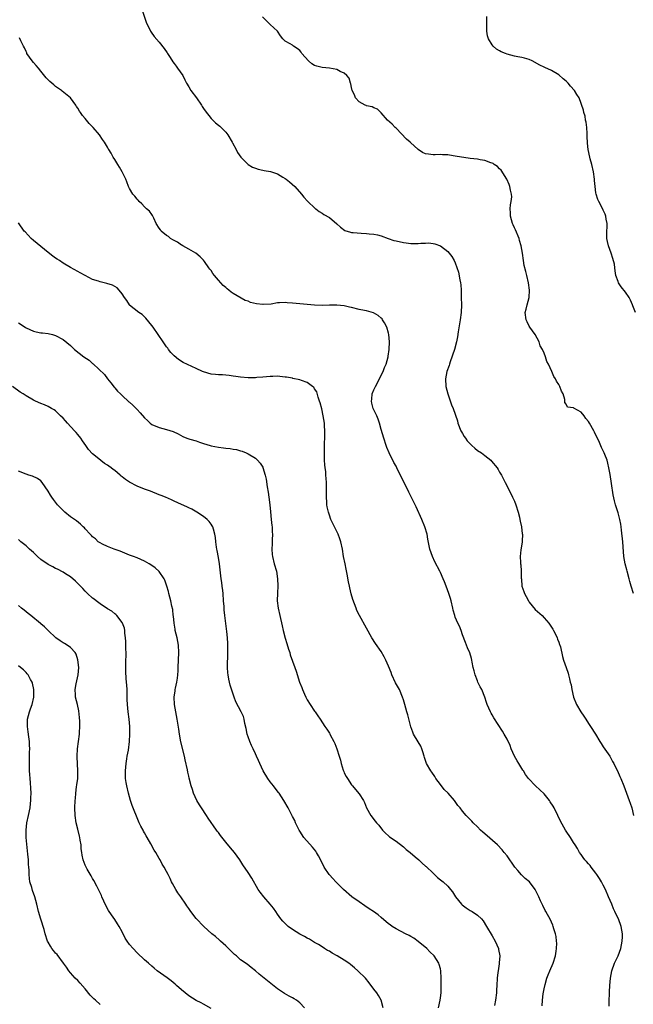
# Model space of a CAD drawing. Units: inches. Extents: x 2631000 to 2634000, y 1494000 to 1497000.
# Drawn here: x 2632701 to 2632867, y 1496222 to 1496488 of the extents above; entities that cross this region are included whole.
import ezdxf

# ---------------------------------------------------------------- set-up
doc = ezdxf.new("R2010")
doc.units = ezdxf.units.IN
doc.header["$MEASUREMENT"] = 0
doc.layers.add('LD26311494_10ft', color=100, linetype='Continuous')

msp = doc.modelspace()

# ---------------------------------------------------------------- linework, layer by layer
at = {"layer": 'LD26311494_10ft'}
for points, elevation in [([(2632734.29, 1496491), (2632735.47, 1496487.47), (2632735.65, 1496487), (2632736.36, 1496485.64), (2632736.67, 1496485), (2632736.79, 1496484.79), (2632737.62, 1496483.62), (2632739, 1496482.02), (2632740.37, 1496480.37), (2632741.16, 1496479.16), (2632741.24, 1496479), (2632741.94, 1496477.94), (2632742.7, 1496476.7), (2632743, 1496476.32), (2632743.54, 1496475.54), (2632743.95, 1496475), (2632745.34, 1496473), (2632745.89, 1496471.89), (2632746.36, 1496471), (2632747, 1496469.95), (2632747.55, 1496469), (2632749.05, 1496467.05), (2632750.42, 1496465), (2632750.63, 1496464.63), (2632751, 1496464.14), (2632751.45, 1496463.45), (2632753, 1496461.45), (2632753.51, 1496461), (2632754.25, 1496460.25), (2632755, 1496459.62), (2632755.37, 1496459.37), (2632755.78, 1496459), (2632757, 1496457.71), (2632757.5, 1496457), (2632758.74, 1496455), (2632758.82, 1496454.82), (2632759.82, 1496453), (2632760.19, 1496452.19), (2632761.03, 1496451), (2632763, 1496449.02), (2632764.25, 1496448.25), (2632765, 1496447.95), (2632765.76, 1496447.76), (2632767, 1496447.41), (2632767.38, 1496447.38), (2632769.07, 1496447.07), (2632771, 1496446.46), (2632772.44, 1496445.56), (2632773, 1496445.23), (2632773.32, 1496445), (2632774.25, 1496444.25), (2632775.65, 1496443), (2632777.45, 1496441), (2632778.11, 1496440.11), (2632779.05, 1496439.05), (2632781.11, 1496437.11), (2632781.29, 1496437), (2632782.24, 1496436.24), (2632783, 1496435.86), (2632783.48, 1496435.48), (2632785, 1496434.61), (2632787, 1496432.97), (2632788.03, 1496432.03), (2632789.18, 1496431.18), (2632790.66, 1496430.66), (2632791, 1496430.58), (2632791.44, 1496430.56), (2632793.62, 1496430.38), (2632795, 1496430.36), (2632795.76, 1496430.24), (2632797, 1496430.16), (2632797.95, 1496429.95), (2632799, 1496429.68), (2632800.84, 1496429), (2632802.45, 1496428.45), (2632803, 1496428.34), (2632805, 1496427.85), (2632805.78, 1496427.78), (2632807, 1496427.6), (2632807.64, 1496427.64), (2632809, 1496427.61), (2632809.73, 1496427.73), (2632811, 1496427.73), (2632811.79, 1496427.79), (2632813, 1496427.63), (2632813.52, 1496427.52), (2632815, 1496426.96), (2632817, 1496425.44), (2632818.11, 1496424.11), (2632818.69, 1496423), (2632819, 1496422.35), (2632819.86, 1496419.86), (2632820.21, 1496417.79), (2632820.4, 1496417), (2632820.48, 1496416.48), (2632820.58, 1496415), (2632820.63, 1496413), (2632820.65, 1496411), (2632820.58, 1496409), (2632820.33, 1496407), (2632819.77, 1496403.77), (2632819.58, 1496402.42), (2632819.32, 1496401), (2632818.77, 1496399), (2632817.63, 1496395.63), (2632817.43, 1496395), (2632817.34, 1496394.66), (2632816.77, 1496393), (2632816.34, 1496391), (2632816.45, 1496389), (2632816.96, 1496387), (2632818, 1496384), (2632818.4, 1496383), (2632819.63, 1496379.63), (2632819.74, 1496379), (2632820.54, 1496377), (2632820.69, 1496376.69), (2632821, 1496376.22), (2632821.45, 1496375.45), (2632821.77, 1496375), (2632822.26, 1496374.26), (2632823, 1496373.47), (2632823.53, 1496373), (2632824.26, 1496372.26), (2632825, 1496371.67), (2632826.06, 1496371), (2632827, 1496370.29), (2632828.6, 1496369), (2632828.8, 1496368.8), (2632830.3, 1496367), (2632830.56, 1496366.56), (2632831, 1496365.78), (2632831.48, 1496365), (2632832.47, 1496363), (2632833, 1496362.03), (2632833.51, 1496361), (2632834.07, 1496360.07), (2632834.52, 1496359), (2632835, 1496357.93), (2632835.34, 1496357), (2632835.98, 1496355), (2632836.35, 1496353.65), (2632836.49, 1496353), (2632836.54, 1496352.54), (2632836.91, 1496351), (2632837.13, 1496349.13), (2632837.16, 1496349), (2632837.1, 1496347.1), (2632837.11, 1496347), (2632837.1, 1496346.9), (2632837, 1496346.45), (2632836.78, 1496345.22), (2632836.77, 1496344.77), (2632836.57, 1496343), (2632836.62, 1496341.38), (2632836.67, 1496341), (2632836.72, 1496340.72), (2632836.85, 1496339), (2632836.84, 1496337.16), (2632836.88, 1496336.88), (2632836.99, 1496335), (2632837.57, 1496333.57), (2632837.69, 1496333), (2632838.18, 1496332.18), (2632838.76, 1496331), (2632839, 1496330.65), (2632840.63, 1496328.63), (2632842.47, 1496327), (2632843, 1496326.41), (2632844.34, 1496325), (2632845, 1496323.92), (2632845.38, 1496323.38), (2632845.59, 1496323), (2632846.18, 1496321.82), (2632846.57, 1496321), (2632846.66, 1496320.66), (2632847, 1496319.8), (2632847.21, 1496319.21), (2632847.3, 1496319), (2632847.43, 1496318.57), (2632848, 1496316), (2632848.3, 1496315), (2632849, 1496312.99), (2632849.48, 1496311.48), (2632849.58, 1496311), (2632849.92, 1496309.92), (2632850.09, 1496309), (2632850.29, 1496308.29), (2632850.52, 1496307), (2632851, 1496305), (2632851.79, 1496303), (2632852.93, 1496301), (2632853.79, 1496299.79), (2632854.26, 1496299), (2632855, 1496297.82), (2632855.57, 1496297), (2632856.88, 1496295), (2632858.09, 1496293), (2632858.42, 1496292.42), (2632859, 1496291.56), (2632860.76, 1496289), (2632861.53, 1496287.53), (2632861.84, 1496287), (2632862.2, 1496286.2), (2632862.82, 1496285), (2632863.5, 1496283.5), (2632863.75, 1496283), (2632864.61, 1496281), (2632866.04, 1496277), (2632866.32, 1496276.32), (2632866.71, 1496275), (2632867.18, 1496273)], 9150), ([(2632867.15, 1496333), (2632866.57, 1496335), (2632866.2, 1496336.2), (2632865.97, 1496337), (2632865.44, 1496339), (2632865.36, 1496339.36), (2632864.94, 1496341), (2632864.61, 1496343), (2632864.41, 1496345.59), (2632864.27, 1496347), (2632863.92, 1496350.08), (2632863.86, 1496351), (2632863.78, 1496351.78), (2632863.52, 1496353), (2632863, 1496354.8), (2632862.28, 1496357), (2632862.01, 1496358.01), (2632861.69, 1496359.69), (2632861.25, 1496362.75), (2632860.86, 1496365.14), (2632860.51, 1496367), (2632860.21, 1496368.21), (2632860.04, 1496369), (2632859.47, 1496370.53), (2632859.29, 1496371), (2632858.51, 1496372.51), (2632857.77, 1496374.23), (2632857.28, 1496375.28), (2632856.61, 1496376.61), (2632856.45, 1496377), (2632855.3, 1496379), (2632855, 1496379.47), (2632854.31, 1496380.31), (2632853.81, 1496381), (2632853, 1496382), (2632851.09, 1496383.09), (2632851, 1496383.22), (2632849.37, 1496383.37), (2632849, 1496384.22), (2632848.64, 1496384.64), (2632848.59, 1496385.41), (2632848.17, 1496387), (2632847.72, 1496387.72), (2632847.28, 1496389), (2632847, 1496389.46), (2632846.36, 1496390.36), (2632846.12, 1496391), (2632845.65, 1496391.65), (2632845.14, 1496393), (2632844.18, 1496395), (2632843.74, 1496395.74), (2632843.38, 1496397), (2632843, 1496397.95), (2632842.55, 1496399), (2632841.99, 1496399.99), (2632841.65, 1496401), (2632840.62, 1496403), (2632839.18, 1496405), (2632839, 1496405.28), (2632838.42, 1496406.42), (2632838.15, 1496407), (2632837.92, 1496409), (2632838.16, 1496409.84), (2632838.43, 1496411), (2632838.96, 1496413), (2632839.05, 1496415), (2632838.8, 1496417), (2632838.32, 1496419), (2632838.04, 1496420.04), (2632837.66, 1496421.67), (2632837.42, 1496423), (2632837.14, 1496425), (2632836.81, 1496427), (2632836.41, 1496428.41), (2632836.28, 1496429), (2632835.32, 1496431.32), (2632835, 1496431.89), (2632834.64, 1496432.64), (2632834.5, 1496433), (2632833.9, 1496435), (2632833.91, 1496435.91), (2632833.87, 1496437), (2632833.96, 1496438.04), (2632834.16, 1496439), (2632834.26, 1496440.26), (2632834.22, 1496441), (2632833.94, 1496442.06), (2632833.76, 1496443), (2632833.59, 1496443.59), (2632832.99, 1496444.99), (2632831.44, 1496447.44), (2632831, 1496447.83), (2632830.41, 1496448.41), (2632829.5, 1496449), (2632829.22, 1496449.22), (2632829, 1496449.31), (2632828.58, 1496449.42), (2632827, 1496450.04), (2632825.78, 1496450.22), (2632825, 1496450.39), (2632823, 1496450.64), (2632819, 1496451.27), (2632817.46, 1496451.46), (2632817, 1496451.55), (2632815.6, 1496451.6), (2632815, 1496451.66), (2632813.61, 1496451.61), (2632813, 1496451.61), (2632811.74, 1496451.74), (2632811, 1496451.9), (2632810.19, 1496452.19), (2632809, 1496453.01), (2632806.9, 1496454.9), (2632806.82, 1496455), (2632805.86, 1496455.86), (2632803, 1496458.77), (2632802.73, 1496459), (2632801.92, 1496459.92), (2632800.71, 1496461), (2632798.96, 1496462.96), (2632798.9, 1496463), (2632797.98, 1496463.98), (2632797, 1496464.28), (2632796.57, 1496464.57), (2632795, 1496464.85), (2632794.91, 1496464.91), (2632794.68, 1496465), (2632793, 1496465.95), (2632792.05, 1496467), (2632791.78, 1496467.78), (2632791.17, 1496469), (2632791, 1496469.76), (2632790.82, 1496470.82), (2632790.72, 1496471), (2632790.33, 1496472.33), (2632789.74, 1496473), (2632789, 1496473.63), (2632787.86, 1496474.14), (2632787, 1496474.65), (2632785.01, 1496475.01), (2632783, 1496475.18), (2632781.57, 1496475.57), (2632781, 1496475.77), (2632780.24, 1496476.24), (2632779.33, 1496477), (2632777.57, 1496479), (2632777.36, 1496479.36), (2632777, 1496479.79), (2632776.3, 1496480.3), (2632775.25, 1496481), (2632775, 1496481.21), (2632774.38, 1496481.62), (2632773, 1496482.32), (2632772.44, 1496483), (2632771.76, 1496483.76), (2632770.94, 1496485), (2632769, 1496486.8), (2632767.88, 1496487.88), (2632766.92, 1496488.92)], 9160), ([(2632867.73, 1496409), (2632867, 1496410.78), (2632866.93, 1496411), (2632866.33, 1496412.33), (2632865.98, 1496413), (2632865, 1496414.44), (2632863.88, 1496415.88), (2632863.15, 1496417), (2632863, 1496417.36), (2632862.44, 1496419), (2632862.26, 1496420.26), (2632862.1, 1496421), (2632862.01, 1496422.01), (2632861.61, 1496423.61), (2632861.13, 1496425), (2632860.39, 1496427), (2632860.13, 1496428.13), (2632860.01, 1496429), (2632860, 1496431), (2632860.04, 1496432.04), (2632860.02, 1496433), (2632859.79, 1496434.21), (2632859.7, 1496435), (2632859.53, 1496435.53), (2632859, 1496436.65), (2632858.9, 1496436.9), (2632857.79, 1496439), (2632857.55, 1496439.55), (2632857.05, 1496441), (2632857, 1496441.35), (2632856.81, 1496443), (2632856.66, 1496444.66), (2632856.64, 1496445), (2632856.36, 1496447), (2632855.91, 1496449), (2632855.48, 1496450.52), (2632855.36, 1496451), (2632854.93, 1496453), (2632854.77, 1496454.77), (2632854.68, 1496456.68), (2632854.69, 1496457), (2632854.65, 1496457.35), (2632854.54, 1496459), (2632854.4, 1496460.4), (2632854.22, 1496461), (2632854.09, 1496462.09), (2632853.73, 1496463), (2632853.66, 1496463.66), (2632852.48, 1496467), (2632851.88, 1496467.88), (2632851.27, 1496469), (2632850.16, 1496470.16), (2632849.49, 1496471), (2632849.23, 1496471.23), (2632849, 1496471.47), (2632848.16, 1496472.16), (2632847, 1496473.19), (2632845, 1496474.41), (2632843.21, 1496475.21), (2632843, 1496475.33), (2632841.87, 1496475.87), (2632839.83, 1496477), (2632839, 1496477.35), (2632837.76, 1496477.76), (2632837, 1496477.9), (2632835.94, 1496478.06), (2632835, 1496478.26), (2632833, 1496478.79), (2632832.55, 1496479), (2632831.45, 1496479.45), (2632831, 1496479.68), (2632830.16, 1496480.16), (2632829.28, 1496481), (2632829, 1496481.32), (2632827.99, 1496483), (2632827.76, 1496483.76), (2632827.58, 1496485), (2632827.54, 1496487), (2632827.58, 1496487.58), (2632827.58, 1496489)], 9170), ([(2632860.57, 1496221.43), (2632860.59, 1496223), (2632860.66, 1496224.66), (2632860.67, 1496225.33), (2632860.79, 1496227), (2632860.98, 1496229), (2632861.34, 1496231), (2632862.08, 1496233), (2632863.01, 1496235), (2632863.77, 1496237), (2632864.16, 1496239), (2632864.2, 1496240.2), (2632864.21, 1496241), (2632863.86, 1496243), (2632863.1, 1496245), (2632862.4, 1496246.4), (2632862.17, 1496247), (2632861.76, 1496247.76), (2632861.28, 1496249), (2632860.46, 1496251), (2632859.58, 1496253), (2632859, 1496254.14), (2632858.52, 1496255), (2632857.95, 1496255.95), (2632857.27, 1496257), (2632857, 1496257.38), (2632855.75, 1496259), (2632855.43, 1496259.44), (2632855, 1496259.92), (2632854.51, 1496260.51), (2632854.03, 1496261), (2632853.6, 1496261.6), (2632853, 1496262.38), (2632852.56, 1496263), (2632852.02, 1496264.02), (2632851.41, 1496265), (2632851, 1496265.71), (2632850.17, 1496267), (2632849, 1496268.7), (2632848.81, 1496269), (2632847.44, 1496271.44), (2632846.7, 1496273), (2632845.7, 1496275), (2632845.45, 1496275.45), (2632844.69, 1496276.69), (2632844.46, 1496277), (2632843, 1496278.79), (2632841.9, 1496279.9), (2632840.71, 1496281), (2632838.83, 1496283), (2632838.02, 1496284.02), (2632837.44, 1496285), (2632837.25, 1496285.25), (2632837, 1496285.65), (2632836.19, 1496287), (2632835.73, 1496287.73), (2632835.05, 1496289), (2632834.16, 1496291), (2632833.85, 1496291.85), (2632833, 1496293.58), (2632832.19, 1496295), (2632831.75, 1496295.75), (2632829.41, 1496299.41), (2632829, 1496300.16), (2632828.68, 1496300.68), (2632828.51, 1496301), (2632827.64, 1496303), (2632827.49, 1496303.49), (2632826.97, 1496305), (2632826.15, 1496307), (2632825.78, 1496307.78), (2632825.15, 1496309), (2632825, 1496309.35), (2632824.38, 1496311), (2632824.12, 1496312.12), (2632823.86, 1496313), (2632823.56, 1496314.44), (2632823.48, 1496315), (2632823.4, 1496315.4), (2632822.93, 1496316.93), (2632822.34, 1496318.34), (2632822.03, 1496319), (2632821.74, 1496319.74), (2632821, 1496321.85), (2632820.63, 1496323), (2632820.13, 1496324.13), (2632819.7, 1496325), (2632819, 1496326.56), (2632818.85, 1496327), (2632818.47, 1496328.47), (2632818.36, 1496329), (2632817.88, 1496331), (2632817.68, 1496331.68), (2632817.24, 1496333), (2632816.51, 1496335), (2632816.1, 1496336.1), (2632815.73, 1496337), (2632815, 1496338.63), (2632814.82, 1496339), (2632813.51, 1496341.51), (2632812.82, 1496343), (2632812.15, 1496345), (2632811.64, 1496347.64), (2632811.4, 1496349), (2632810.82, 1496351), (2632810.01, 1496353), (2632808.41, 1496356.41), (2632806.43, 1496360.43), (2632806.18, 1496361), (2632805.42, 1496362.58), (2632804.47, 1496364.47), (2632803.44, 1496366.56), (2632803, 1496367.41), (2632802.44, 1496368.44), (2632801.13, 1496371), (2632800.47, 1496372.47), (2632800.3, 1496373), (2632799.67, 1496375), (2632799, 1496377.34), (2632798.55, 1496379), (2632798.16, 1496380.16), (2632797.8, 1496381), (2632797.56, 1496381.56), (2632797, 1496382.66), (2632796.86, 1496383), (2632796.47, 1496384.47), (2632796.35, 1496385), (2632796.43, 1496385.57), (2632796.56, 1496387), (2632797, 1496388.09), (2632797.41, 1496389), (2632798.5, 1496391), (2632799, 1496392.06), (2632799.51, 1496393), (2632799.92, 1496394.08), (2632800.3, 1496395), (2632800.84, 1496397), (2632800.85, 1496397.15), (2632801.12, 1496399), (2632801.21, 1496401), (2632801.09, 1496403), (2632801, 1496403.35), (2632800.53, 1496405), (2632799.86, 1496406.14), (2632799.38, 1496407), (2632799.22, 1496407.22), (2632799, 1496407.46), (2632798.17, 1496408.17), (2632796.9, 1496408.9), (2632795, 1496409.43), (2632794.49, 1496409.51), (2632793, 1496409.82), (2632791, 1496410.29), (2632790.4, 1496410.4), (2632789, 1496410.73), (2632787, 1496410.94), (2632785, 1496410.94), (2632783.1, 1496410.9), (2632781, 1496410.95), (2632779, 1496411.09), (2632777, 1496411.29), (2632775, 1496411.53), (2632773.61, 1496411.61), (2632773, 1496411.68), (2632771.54, 1496411.54), (2632771, 1496411.54), (2632769.26, 1496411.26), (2632767.13, 1496411.13), (2632767, 1496411.13), (2632765.32, 1496411.32), (2632763.71, 1496411.71), (2632763, 1496412), (2632762.23, 1496412.23), (2632759, 1496414.07), (2632758.43, 1496414.43), (2632757.84, 1496415), (2632757.35, 1496415.35), (2632757, 1496415.68), (2632756.28, 1496416.28), (2632755.68, 1496417), (2632755, 1496417.75), (2632753.95, 1496419), (2632753.5, 1496419.5), (2632753, 1496420.34), (2632752.69, 1496420.69), (2632752.45, 1496421), (2632751.24, 1496422.76), (2632751, 1496423.08), (2632750.06, 1496424.06), (2632748.88, 1496425), (2632747, 1496426.05), (2632745.39, 1496427), (2632745.15, 1496427.15), (2632745, 1496427.21), (2632743.95, 1496427.95), (2632743, 1496428.42), (2632742.65, 1496428.65), (2632742.06, 1496429), (2632741.49, 1496429.49), (2632741, 1496429.81), (2632739.54, 1496431), (2632739.32, 1496431.32), (2632739, 1496431.75), (2632738.2, 1496433), (2632737.5, 1496434.5), (2632737.22, 1496435.22), (2632737, 1496435.48), (2632736.37, 1496436.37), (2632735.58, 1496437), (2632735, 1496437.5), (2632734.31, 1496438.31), (2632733.56, 1496439), (2632733.3, 1496439.3), (2632733, 1496439.62), (2632732.43, 1496440.43), (2632731.88, 1496441), (2632731, 1496442.45), (2632730.69, 1496443), (2632730.27, 1496444.27), (2632729.94, 1496445), (2632728.98, 1496447), (2632728.29, 1496448.29), (2632727.8, 1496449), (2632727, 1496450.3), (2632726.58, 1496451), (2632726, 1496452), (2632725.4, 1496453), (2632725.24, 1496453.24), (2632725, 1496453.67), (2632724.19, 1496455), (2632723.7, 1496455.7), (2632722.89, 1496457), (2632721.18, 1496459), (2632721, 1496459.18), (2632720.04, 1496460.04), (2632719, 1496461.41), (2632718.22, 1496462.22), (2632717.76, 1496463), (2632717.44, 1496463.44), (2632717, 1496464.23), (2632716.66, 1496464.66), (2632716.46, 1496465), (2632715.01, 1496467.01), (2632712.81, 1496468.81), (2632712.62, 1496469), (2632711, 1496470.09), (2632710.48, 1496470.48), (2632709.98, 1496471), (2632709.44, 1496471.44), (2632709, 1496471.9), (2632708.44, 1496472.44), (2632707, 1496474.24), (2632706.34, 1496475), (2632705.76, 1496475.76), (2632705, 1496476.55), (2632704.62, 1496477), (2632703.25, 1496479), (2632703.18, 1496479.18), (2632703, 1496479.5), (2632702.55, 1496480.55), (2632702.3, 1496481), (2632701.62, 1496482.38), (2632701.26, 1496483.26)], 9140), ([(2632842.5, 1496221.5), (2632842.55, 1496223), (2632842.77, 1496224.77), (2632843, 1496226.07), (2632843.28, 1496227.28), (2632843.78, 1496229), (2632844.12, 1496229.88), (2632844.54, 1496231), (2632845.43, 1496233), (2632846.09, 1496235), (2632846.31, 1496236.31), (2632846.39, 1496237), (2632846.43, 1496238.43), (2632846.39, 1496239), (2632846.26, 1496240.26), (2632846.11, 1496241), (2632845.68, 1496242.32), (2632845.5, 1496243), (2632845.35, 1496243.35), (2632845, 1496244.09), (2632844.74, 1496244.74), (2632843.53, 1496247), (2632843.32, 1496247.32), (2632842.65, 1496248.65), (2632842.47, 1496249), (2632842.09, 1496249.91), (2632841.58, 1496251), (2632841.38, 1496251.38), (2632841, 1496252.27), (2632840.62, 1496253), (2632839.04, 1496255), (2632837.89, 1496255.89), (2632837, 1496256.81), (2632836.9, 1496256.9), (2632835.9, 1496258.1), (2632835.13, 1496259), (2632833, 1496262.02), (2632832.24, 1496263), (2632831.68, 1496263.68), (2632830.43, 1496265), (2632827, 1496268), (2632826.45, 1496268.45), (2632825.87, 1496269), (2632825, 1496269.93), (2632823.88, 1496271), (2632823.48, 1496271.48), (2632821.98, 1496273), (2632821, 1496274.11), (2632820.29, 1496275), (2632819.69, 1496275.69), (2632818.84, 1496277), (2632817.13, 1496279), (2632816.03, 1496280.03), (2632815, 1496281.35), (2632813.76, 1496283), (2632813.48, 1496283.48), (2632812.66, 1496284.66), (2632812.4, 1496285), (2632811.26, 1496287), (2632811, 1496287.8), (2632810.69, 1496288.69), (2632810.57, 1496289), (2632810.22, 1496290.22), (2632809.95, 1496291), (2632809.67, 1496291.67), (2632809, 1496292.93), (2632807.74, 1496295), (2632807.52, 1496295.52), (2632806.98, 1496296.98), (2632806.16, 1496300.16), (2632805.91, 1496301), (2632805.37, 1496303), (2632805, 1496304.2), (2632804.78, 1496305), (2632803.92, 1496307), (2632802.88, 1496308.88), (2632801.91, 1496311), (2632801.67, 1496311.67), (2632801, 1496313.36), (2632800.25, 1496315), (2632799.83, 1496315.83), (2632799, 1496317.28), (2632797.45, 1496319.45), (2632796.49, 1496321), (2632795, 1496323.64), (2632793.14, 1496327), (2632792.43, 1496328.43), (2632792.19, 1496329), (2632791.76, 1496330.24), (2632791.33, 1496331.33), (2632790.88, 1496332.88), (2632790.49, 1496334.49), (2632790.39, 1496335), (2632790.18, 1496336.18), (2632789.75, 1496338.25), (2632789.56, 1496339.56), (2632789.22, 1496341), (2632788.84, 1496343), (2632788.51, 1496345), (2632788.05, 1496347), (2632787.81, 1496347.81), (2632787.33, 1496349), (2632786.37, 1496351), (2632785.91, 1496351.91), (2632785.42, 1496353), (2632785, 1496354.13), (2632784.73, 1496355), (2632784.39, 1496356.39), (2632784.32, 1496357), (2632784.29, 1496357.71), (2632784.17, 1496359), (2632784.21, 1496361.79), (2632784.2, 1496363), (2632784.08, 1496364.08), (2632784.05, 1496365), (2632783.99, 1496366.01), (2632783.85, 1496367), (2632783.77, 1496367.77), (2632783.71, 1496369), (2632783.66, 1496371), (2632783.68, 1496371.68), (2632783.68, 1496373), (2632783.74, 1496375.74), (2632783.74, 1496377), (2632783.65, 1496378.35), (2632783.64, 1496379), (2632783.34, 1496381), (2632782.91, 1496382.91), (2632782.51, 1496384.51), (2632782.35, 1496385), (2632781.94, 1496386.06), (2632781.56, 1496387.56), (2632781, 1496388.35), (2632780.76, 1496388.76), (2632780.46, 1496389), (2632779, 1496390.02), (2632777.46, 1496390.54), (2632777, 1496390.74), (2632775.15, 1496391.15), (2632775, 1496391.17), (2632773.44, 1496391.44), (2632773, 1496391.5), (2632771.62, 1496391.62), (2632771, 1496391.71), (2632769.67, 1496391.67), (2632769, 1496391.69), (2632767, 1496391.5), (2632765.38, 1496391.38), (2632765, 1496391.33), (2632763.34, 1496391.34), (2632763, 1496391.32), (2632761, 1496391.49), (2632759.67, 1496391.67), (2632759, 1496391.79), (2632757.9, 1496391.9), (2632757, 1496392.03), (2632756.07, 1496392.07), (2632755, 1496392.1), (2632754.2, 1496392.2), (2632753, 1496392.3), (2632751, 1496392.89), (2632750.73, 1496393), (2632749, 1496393.84), (2632745.49, 1496395.49), (2632744.23, 1496396.23), (2632743, 1496397.24), (2632742.12, 1496398.12), (2632741.54, 1496399), (2632741.29, 1496399.29), (2632741, 1496399.72), (2632740.45, 1496400.45), (2632740.11, 1496401), (2632738.74, 1496403), (2632737.33, 1496405), (2632737, 1496405.44), (2632735.4, 1496407.4), (2632734.38, 1496408.38), (2632733.49, 1496409), (2632731, 1496410.94), (2632730.94, 1496411), (2632730.21, 1496412.21), (2632729.63, 1496413), (2632729, 1496414.03), (2632728.21, 1496415), (2632727.64, 1496415.64), (2632727, 1496415.97), (2632726.37, 1496416.37), (2632724.83, 1496416.83), (2632723, 1496417.28), (2632722.57, 1496417.43), (2632721, 1496417.91), (2632719, 1496418.94), (2632717.66, 1496419.66), (2632717, 1496420.07), (2632715, 1496421.14), (2632713, 1496422.33), (2632712.07, 1496423), (2632711.41, 1496423.41), (2632711, 1496423.7), (2632710.22, 1496424.22), (2632709, 1496425.2), (2632705, 1496428.46), (2632704.4, 1496429), (2632702.74, 1496430.74), (2632702.53, 1496431), (2632701, 1496433.2)], 9130), ([(2632701, 1496406.16), (2632702.74, 1496405), (2632703, 1496404.81), (2632705, 1496403.89), (2632705.77, 1496403.77), (2632707, 1496403.49), (2632707.46, 1496403.46), (2632709, 1496403.27), (2632710.14, 1496403), (2632711, 1496402.77), (2632713, 1496401.68), (2632715, 1496400.04), (2632716.1, 1496399), (2632718.65, 1496397), (2632720.05, 1496396.05), (2632721, 1496395.18), (2632721.11, 1496395.11), (2632724.18, 1496392.18), (2632725, 1496391.04), (2632725.93, 1496389.93), (2632726.81, 1496388.81), (2632727, 1496388.61), (2632727.73, 1496387.73), (2632728.49, 1496387), (2632729, 1496386.56), (2632730.82, 1496384.82), (2632731, 1496384.69), (2632731.87, 1496383.87), (2632732.75, 1496383), (2632733, 1496382.73), (2632733.87, 1496381.87), (2632735, 1496380.51), (2632735.8, 1496379.8), (2632736.59, 1496379), (2632737, 1496378.69), (2632739, 1496377.84), (2632741, 1496377.33), (2632742.77, 1496376.77), (2632744.12, 1496376.12), (2632745.42, 1496375.43), (2632746.48, 1496375), (2632747, 1496374.82), (2632747.24, 1496374.76), (2632749, 1496374.24), (2632749.91, 1496373.91), (2632751, 1496373.58), (2632752.73, 1496373), (2632753, 1496372.93), (2632755, 1496372.53), (2632756.38, 1496372.38), (2632757, 1496372.26), (2632758.18, 1496372.18), (2632759, 1496371.98), (2632759.89, 1496371.89), (2632761, 1496371.53), (2632761.43, 1496371.43), (2632762.53, 1496371), (2632763, 1496370.77), (2632765, 1496369.54), (2632765.57, 1496369), (2632766.25, 1496368.25), (2632767, 1496367.12), (2632767.04, 1496367.04), (2632767.64, 1496365), (2632767.88, 1496363.88), (2632768.14, 1496361.86), (2632768.42, 1496360.42), (2632768.64, 1496359), (2632768.93, 1496357), (2632769.06, 1496355.06), (2632769.24, 1496353), (2632769.41, 1496351.41), (2632769.49, 1496351), (2632769.55, 1496349.55), (2632769.62, 1496349), (2632769.53, 1496347.53), (2632769.55, 1496346.45), (2632769.43, 1496345), (2632769.52, 1496343.52), (2632769.59, 1496343), (2632770.09, 1496341), (2632770.68, 1496339), (2632771.01, 1496337), (2632771.06, 1496335.06), (2632770.94, 1496333.06), (2632770.92, 1496331), (2632771.17, 1496329), (2632771.64, 1496327), (2632772.24, 1496324.24), (2632772.49, 1496323), (2632773, 1496320.93), (2632773.47, 1496319.47), (2632773.94, 1496317.94), (2632774.26, 1496317), (2632774.43, 1496316.43), (2632775.67, 1496313), (2632776, 1496312), (2632776.94, 1496309), (2632777.55, 1496307.55), (2632777.7, 1496307), (2632778.24, 1496305.76), (2632778.61, 1496305), (2632779, 1496304.28), (2632779.79, 1496303), (2632781, 1496301.19), (2632781.15, 1496301), (2632781.91, 1496299.91), (2632782.47, 1496299), (2632783.79, 1496297), (2632784.34, 1496296.34), (2632785, 1496295.19), (2632785.08, 1496295.08), (2632785.22, 1496294.78), (2632786.2, 1496293), (2632786.46, 1496292.46), (2632786.99, 1496291), (2632787.65, 1496289), (2632787.95, 1496287.95), (2632788.18, 1496287), (2632788.75, 1496285.25), (2632788.86, 1496284.86), (2632789, 1496284.52), (2632789.53, 1496283.53), (2632789.91, 1496283), (2632791, 1496281.29), (2632791.21, 1496281), (2632792.03, 1496280.03), (2632793, 1496278.82), (2632794.18, 1496277), (2632794.48, 1496276.48), (2632795, 1496275), (2632796.19, 1496273), (2632796.56, 1496272.56), (2632797, 1496271.91), (2632797.73, 1496271), (2632798.33, 1496270.33), (2632799.37, 1496269), (2632800.16, 1496268.16), (2632801, 1496267.46), (2632801.22, 1496267.22), (2632803, 1496266), (2632805, 1496264.48), (2632805.75, 1496263.75), (2632806.78, 1496263), (2632808.17, 1496261.83), (2632809.12, 1496261), (2632810.06, 1496260.06), (2632811, 1496259.31), (2632811.14, 1496259.14), (2632813, 1496257.35), (2632814.17, 1496256.17), (2632815, 1496255.58), (2632815.72, 1496255), (2632817, 1496253.84), (2632817.75, 1496253), (2632818.29, 1496252.29), (2632819.1, 1496251), (2632820.68, 1496249), (2632820.83, 1496248.83), (2632821.97, 1496247.97), (2632823, 1496247.31), (2632823.2, 1496247.2), (2632823.56, 1496247), (2632825, 1496245.98), (2632826.12, 1496245), (2632826.51, 1496244.51), (2632827.49, 1496243), (2632829, 1496240.45), (2632829.83, 1496239), (2632830.67, 1496237), (2632830.73, 1496236.73), (2632831.01, 1496235), (2632830.87, 1496233.13), (2632830.87, 1496232.87), (2632830.57, 1496231), (2632830.54, 1496230.54), (2632830.33, 1496229), (2632830.2, 1496227), (2632830.16, 1496225.84), (2632830.11, 1496225), (2632829.9, 1496223), (2632829.63, 1496221.63)], 9120), ([(2632814.48, 1496221), (2632814.9, 1496223), (2632815, 1496223.7), (2632815.16, 1496225), (2632815.2, 1496226.8), (2632815.17, 1496229), (2632815.1, 1496231), (2632815, 1496231.48), (2632814.69, 1496232.69), (2632814.59, 1496233), (2632813.3, 1496235), (2632812.14, 1496236.14), (2632811.31, 1496237), (2632809, 1496238.91), (2632807.79, 1496239.79), (2632807, 1496240.26), (2632806.52, 1496240.52), (2632805.52, 1496241), (2632803, 1496242.32), (2632801.93, 1496243), (2632801.39, 1496243.39), (2632801, 1496243.71), (2632799, 1496245.38), (2632798.13, 1496246.13), (2632796.93, 1496247), (2632795.77, 1496247.77), (2632794.54, 1496248.54), (2632793, 1496249.62), (2632791.08, 1496251), (2632788.76, 1496253), (2632786.73, 1496255), (2632785.91, 1496255.91), (2632785, 1496256.89), (2632784.91, 1496257), (2632783.61, 1496259), (2632783, 1496260.16), (2632782.05, 1496262.05), (2632781.53, 1496263), (2632781.33, 1496263.33), (2632780.45, 1496264.45), (2632778.12, 1496267), (2632777, 1496268.69), (2632776.82, 1496269), (2632776.63, 1496269.37), (2632775.87, 1496271), (2632775.61, 1496271.61), (2632775, 1496272.72), (2632773.82, 1496275), (2632772.68, 1496277), (2632771.4, 1496279), (2632771.23, 1496279.23), (2632770.34, 1496280.34), (2632769.86, 1496281), (2632769, 1496282.1), (2632768.36, 1496283), (2632767.12, 1496285), (2632766.16, 1496287), (2632765.85, 1496287.85), (2632765.33, 1496289), (2632765, 1496289.66), (2632764.39, 1496291), (2632763.91, 1496291.91), (2632763.45, 1496293), (2632763, 1496294.27), (2632762.76, 1496295), (2632762.49, 1496296.49), (2632762.15, 1496297.85), (2632761.98, 1496299), (2632761.75, 1496299.75), (2632761.19, 1496301), (2632759.74, 1496303.74), (2632759.28, 1496305), (2632758.21, 1496308.21), (2632758.03, 1496309), (2632757.81, 1496309.81), (2632757.6, 1496311), (2632757.54, 1496311.54), (2632757.44, 1496313), (2632757.49, 1496314.51), (2632757.5, 1496315.5), (2632757.56, 1496317), (2632757.54, 1496319), (2632757.5, 1496319.5), (2632757.42, 1496321), (2632757.24, 1496322.76), (2632756.74, 1496327), (2632756.58, 1496328.58), (2632756.53, 1496329.47), (2632756.4, 1496331), (2632756.26, 1496333), (2632756.16, 1496333.84), (2632756.05, 1496335), (2632755.93, 1496335.93), (2632755.76, 1496337), (2632755.27, 1496341), (2632755, 1496342.68), (2632754.65, 1496344.65), (2632754.53, 1496345), (2632754.45, 1496345.55), (2632754.28, 1496347), (2632754.17, 1496348.17), (2632754.07, 1496349), (2632753.63, 1496350.37), (2632753.45, 1496351), (2632753.29, 1496351.29), (2632753, 1496351.77), (2632752.48, 1496352.48), (2632751.94, 1496353), (2632751, 1496353.83), (2632749.15, 1496355), (2632747.79, 1496355.79), (2632747, 1496356.12), (2632746.42, 1496356.42), (2632745, 1496357.09), (2632743, 1496357.98), (2632742.28, 1496358.28), (2632740.7, 1496359), (2632739.49, 1496359.49), (2632739, 1496359.71), (2632736.64, 1496360.64), (2632735, 1496361.22), (2632733, 1496362.02), (2632731, 1496363.09), (2632729.85, 1496363.85), (2632729, 1496364.55), (2632728.73, 1496364.73), (2632728.46, 1496365), (2632727, 1496366.21), (2632726.51, 1496366.51), (2632725.97, 1496367), (2632725.39, 1496367.39), (2632725, 1496367.7), (2632724.17, 1496368.17), (2632722.25, 1496369.75), (2632721, 1496370.75), (2632719.88, 1496371.88), (2632719.19, 1496373), (2632718.28, 1496374.28), (2632717.83, 1496375), (2632717, 1496375.97), (2632716.54, 1496376.54), (2632716.13, 1496377), (2632714.23, 1496379), (2632713.66, 1496379.66), (2632713, 1496380.4), (2632712.36, 1496381), (2632711, 1496382.39), (2632710.62, 1496382.62), (2632709.91, 1496383), (2632709, 1496383.57), (2632707.96, 1496383.96), (2632707, 1496384.39), (2632705.56, 1496385), (2632705, 1496385.26), (2632703, 1496386.42), (2632702.19, 1496387), (2632701.46, 1496387.46), (2632699.31, 1496389)], 9110), ([(2632799.56, 1496221), (2632799.01, 1496223.01), (2632798.3, 1496224.3), (2632797.79, 1496225), (2632797, 1496226.01), (2632795.77, 1496227.77), (2632794.76, 1496229), (2632792.72, 1496231), (2632791.81, 1496231.81), (2632790.69, 1496232.69), (2632790.27, 1496233), (2632789, 1496233.83), (2632787.12, 1496235), (2632785.74, 1496235.74), (2632785, 1496236.27), (2632784.51, 1496236.51), (2632783.71, 1496237), (2632783, 1496237.48), (2632782.07, 1496238.07), (2632781, 1496238.67), (2632780.44, 1496239), (2632779.57, 1496239.57), (2632779, 1496239.82), (2632778.29, 1496240.29), (2632777, 1496240.91), (2632775, 1496242.16), (2632773.88, 1496243), (2632773, 1496243.8), (2632772.4, 1496244.4), (2632771.91, 1496245), (2632771, 1496246.27), (2632770.49, 1496247), (2632769.9, 1496247.9), (2632769.01, 1496249.01), (2632767.25, 1496251), (2632766.27, 1496252.27), (2632765.73, 1496253), (2632764.02, 1496256.02), (2632763, 1496257.6), (2632761.63, 1496259.63), (2632760.77, 1496261), (2632759.31, 1496263), (2632758.23, 1496264.23), (2632757, 1496265.73), (2632755.54, 1496267.54), (2632755, 1496268.33), (2632754.69, 1496268.69), (2632754.5, 1496269), (2632752.25, 1496272.25), (2632751.81, 1496273), (2632750.46, 1496275), (2632749.88, 1496275.88), (2632749.19, 1496277), (2632748.24, 1496279), (2632747.97, 1496279.97), (2632747.6, 1496281), (2632747.09, 1496283.09), (2632747, 1496283.56), (2632746.72, 1496284.72), (2632746.64, 1496285.36), (2632746.03, 1496288.03), (2632745.85, 1496289), (2632744.88, 1496292.88), (2632744.48, 1496295), (2632744.27, 1496296.27), (2632743.87, 1496299), (2632743.09, 1496303), (2632743.01, 1496305), (2632743.3, 1496306.7), (2632743.33, 1496307), (2632743.39, 1496307.39), (2632743.74, 1496309), (2632743.93, 1496310.07), (2632744.03, 1496311), (2632744.08, 1496312.08), (2632744.16, 1496313), (2632744.3, 1496317), (2632744.21, 1496319), (2632743.81, 1496321), (2632743.35, 1496323), (2632743.31, 1496323.31), (2632743.01, 1496325), (2632742.82, 1496326.82), (2632742.78, 1496327), (2632742.64, 1496328.64), (2632742.44, 1496329.56), (2632742.18, 1496331), (2632741.62, 1496333), (2632741.5, 1496333.5), (2632741.02, 1496335), (2632740.56, 1496336.56), (2632740.32, 1496337), (2632739, 1496338.96), (2632737.88, 1496339.89), (2632737, 1496340.55), (2632736.31, 1496341), (2632735, 1496341.73), (2632733, 1496342.59), (2632732.02, 1496343), (2632731, 1496343.37), (2632728.44, 1496344.44), (2632726.86, 1496345), (2632725, 1496345.69), (2632723.67, 1496346.33), (2632723, 1496346.67), (2632722.52, 1496347), (2632721.74, 1496347.74), (2632721, 1496348.33), (2632720.67, 1496348.67), (2632720.3, 1496349), (2632719, 1496350.5), (2632718.76, 1496350.76), (2632718.46, 1496351), (2632717.72, 1496351.72), (2632716.61, 1496352.61), (2632716.09, 1496353), (2632715, 1496353.75), (2632713.52, 1496355), (2632713.22, 1496355.22), (2632712.2, 1496356.2), (2632711.54, 1496357), (2632710.4, 1496358.4), (2632710, 1496359), (2632709.58, 1496359.58), (2632709, 1496360.67), (2632707.35, 1496363), (2632707, 1496363.41), (2632706.06, 1496364.06), (2632704.73, 1496364.73), (2632703.76, 1496365), (2632703, 1496365.24), (2632701, 1496366.09)], 9100), ([(2632778.27, 1496221), (2632777, 1496222.32), (2632776.06, 1496223), (2632775.44, 1496223.43), (2632775, 1496223.69), (2632774.14, 1496224.14), (2632772.85, 1496224.85), (2632771, 1496226.09), (2632767.34, 1496229), (2632766.05, 1496230.05), (2632765, 1496230.95), (2632763.84, 1496231.84), (2632762.73, 1496232.73), (2632761, 1496233.96), (2632759.86, 1496235), (2632759.38, 1496235.38), (2632759, 1496235.72), (2632757.74, 1496237), (2632757, 1496237.72), (2632755.57, 1496239), (2632755.29, 1496239.29), (2632754.21, 1496240.21), (2632753.22, 1496241), (2632751.04, 1496243), (2632749, 1496245.12), (2632747.55, 1496247), (2632747, 1496247.78), (2632746.5, 1496248.5), (2632746.19, 1496249), (2632744.82, 1496251), (2632744.05, 1496252.05), (2632743.47, 1496253), (2632742.58, 1496254.58), (2632742.35, 1496255), (2632741.94, 1496255.94), (2632741.41, 1496257), (2632741, 1496257.85), (2632740.35, 1496259), (2632739.84, 1496259.84), (2632739.22, 1496261), (2632739, 1496261.37), (2632738.04, 1496263), (2632737.61, 1496263.61), (2632736.69, 1496265.31), (2632735.71, 1496267), (2632735.44, 1496267.44), (2632735, 1496268.29), (2632734.74, 1496268.74), (2632734.62, 1496269), (2632734.05, 1496270.05), (2632733.62, 1496271), (2632733.41, 1496271.41), (2632731.67, 1496275.67), (2632731.26, 1496277), (2632730.73, 1496279), (2632730.26, 1496281), (2632730.1, 1496281.9), (2632729.93, 1496283), (2632729.92, 1496283.92), (2632729.87, 1496285), (2632729.96, 1496286.04), (2632730.07, 1496287), (2632730.29, 1496288.29), (2632730.37, 1496289), (2632730.67, 1496290.67), (2632731, 1496293), (2632731.08, 1496295), (2632731.02, 1496297), (2632730.86, 1496299), (2632730.64, 1496301), (2632730.44, 1496303), (2632730.37, 1496304.37), (2632730.37, 1496305.63), (2632730.33, 1496307), (2632730.21, 1496308.21), (2632730.18, 1496309), (2632730.05, 1496310.05), (2632729.94, 1496311.94), (2632729.95, 1496313), (2632730, 1496314), (2632730.06, 1496317), (2632730.02, 1496317.98), (2632730.02, 1496320.02), (2632729.92, 1496321), (2632729.72, 1496322.28), (2632729.7, 1496323), (2632729.61, 1496323.61), (2632729.09, 1496325), (2632729, 1496325.16), (2632727.55, 1496327), (2632727.28, 1496327.27), (2632727, 1496327.48), (2632726.17, 1496328.17), (2632725, 1496328.89), (2632723, 1496330.21), (2632721.96, 1496331), (2632721.44, 1496331.44), (2632721, 1496331.77), (2632719.63, 1496333), (2632719, 1496333.64), (2632718.35, 1496334.35), (2632717.7, 1496335), (2632717.37, 1496335.37), (2632716.36, 1496336.36), (2632715, 1496337.5), (2632713.67, 1496338.33), (2632713, 1496338.77), (2632711.54, 1496339.54), (2632711, 1496339.78), (2632710.21, 1496340.21), (2632709, 1496340.82), (2632707, 1496342.2), (2632706.11, 1496343), (2632705.56, 1496343.56), (2632705, 1496344.05), (2632704.52, 1496344.52), (2632703.93, 1496345), (2632703, 1496345.85), (2632701.61, 1496347), (2632701, 1496347.6)], 9090), ([(2632753, 1496220.82), (2632751, 1496221.96), (2632750.3, 1496222.3), (2632749, 1496222.97), (2632747, 1496224.22), (2632746.02, 1496225), (2632745, 1496225.87), (2632743.71, 1496227), (2632743.35, 1496227.35), (2632742.25, 1496228.25), (2632741.12, 1496229.12), (2632738.46, 1496231), (2632737.66, 1496231.66), (2632737, 1496232.26), (2632736.1, 1496233), (2632735, 1496233.94), (2632733, 1496235.82), (2632731.92, 1496237), (2632731, 1496238.12), (2632730.33, 1496239), (2632729.82, 1496239.82), (2632729, 1496241.5), (2632728.18, 1496243), (2632727.71, 1496243.71), (2632727, 1496244.85), (2632726.09, 1496246.09), (2632725.32, 1496247.32), (2632724.59, 1496248.59), (2632723.49, 1496251), (2632723.36, 1496251.36), (2632722.59, 1496253), (2632722.11, 1496253.89), (2632721.35, 1496255.35), (2632721, 1496255.92), (2632720.62, 1496256.62), (2632719.54, 1496258.46), (2632719.24, 1496259), (2632719, 1496259.54), (2632718.46, 1496261), (2632718.2, 1496262.2), (2632718.09, 1496263), (2632717.93, 1496263.93), (2632717.87, 1496265), (2632717.67, 1496266.33), (2632717.54, 1496267), (2632717.42, 1496267.42), (2632717, 1496269.24), (2632716.53, 1496271), (2632716.24, 1496273), (2632716.2, 1496275), (2632716.31, 1496277), (2632716.4, 1496277.6), (2632716.5, 1496279), (2632716.68, 1496280.68), (2632716.77, 1496281.23), (2632716.96, 1496283), (2632717.04, 1496285), (2632716.79, 1496288.79), (2632716.79, 1496289), (2632716.88, 1496291), (2632717.15, 1496293), (2632717.41, 1496295), (2632717.41, 1496295.41), (2632717.51, 1496297), (2632717.5, 1496298.5), (2632717.46, 1496299.46), (2632717.3, 1496301.3), (2632716.9, 1496303), (2632716.38, 1496305), (2632716.41, 1496305.59), (2632716.32, 1496307), (2632716.58, 1496308.58), (2632717.08, 1496311), (2632717.24, 1496313), (2632717.04, 1496315.04), (2632716.56, 1496316.56), (2632716.26, 1496317), (2632715, 1496318.35), (2632714.11, 1496319), (2632713.44, 1496319.44), (2632713, 1496319.69), (2632712.19, 1496320.19), (2632711.04, 1496321), (2632708.95, 1496323), (2632707.99, 1496323.99), (2632707, 1496324.8), (2632706.9, 1496324.9), (2632704.3, 1496327), (2632703.59, 1496327.59), (2632703, 1496328.02), (2632702.47, 1496328.47), (2632701.8, 1496329), (2632701, 1496329.77)], 9080), ([(2632723, 1496221.83), (2632721.75, 1496223), (2632721.37, 1496223.37), (2632721, 1496223.76), (2632720.37, 1496224.37), (2632719, 1496226.09), (2632717.65, 1496227.65), (2632717, 1496228.33), (2632716.32, 1496229), (2632715, 1496230.42), (2632714.55, 1496231), (2632713.92, 1496231.92), (2632713.15, 1496233), (2632711.38, 1496235.38), (2632711, 1496235.79), (2632710.46, 1496236.46), (2632710, 1496237), (2632709.61, 1496237.61), (2632709, 1496238.7), (2632708.85, 1496239), (2632708.2, 1496241), (2632707.86, 1496242.14), (2632706.96, 1496244.96), (2632706.4, 1496247), (2632705.95, 1496249), (2632705.38, 1496251), (2632704.73, 1496252.73), (2632704.53, 1496253.47), (2632704.07, 1496255), (2632703.93, 1496255.93), (2632703.82, 1496257), (2632703.81, 1496258.19), (2632703.77, 1496259), (2632703.71, 1496259.71), (2632703.66, 1496261), (2632703.53, 1496262.47), (2632703.41, 1496263.41), (2632703.07, 1496267), (2632703.02, 1496269), (2632703.24, 1496271), (2632703.69, 1496273), (2632704.09, 1496275), (2632704.24, 1496276.24), (2632704.31, 1496277), (2632704.3, 1496277.7), (2632704.36, 1496279), (2632704.32, 1496280.32), (2632704.24, 1496281.76), (2632704.13, 1496283), (2632704.01, 1496284.01), (2632703.97, 1496285), (2632703.97, 1496286.03), (2632703.9, 1496287), (2632703.94, 1496290.06), (2632703.99, 1496291), (2632703.98, 1496291.98), (2632703.93, 1496293), (2632703.76, 1496294.24), (2632703.61, 1496295.61), (2632703.4, 1496297), (2632703.4, 1496298.6), (2632703.42, 1496299), (2632703.95, 1496301), (2632704.23, 1496301.77), (2632704.65, 1496303), (2632705.07, 1496305), (2632705.11, 1496307), (2632704.77, 1496308.77), (2632704.69, 1496309), (2632704.24, 1496309.76), (2632703.58, 1496311), (2632703.31, 1496311.31), (2632703, 1496311.63), (2632702.31, 1496312.31), (2632701.54, 1496313), (2632701, 1496313.43)], 9070)]:
    msp.add_lwpolyline(points, dxfattribs=dict(at, elevation=elevation))

doc.saveas('drawing.dxf')
